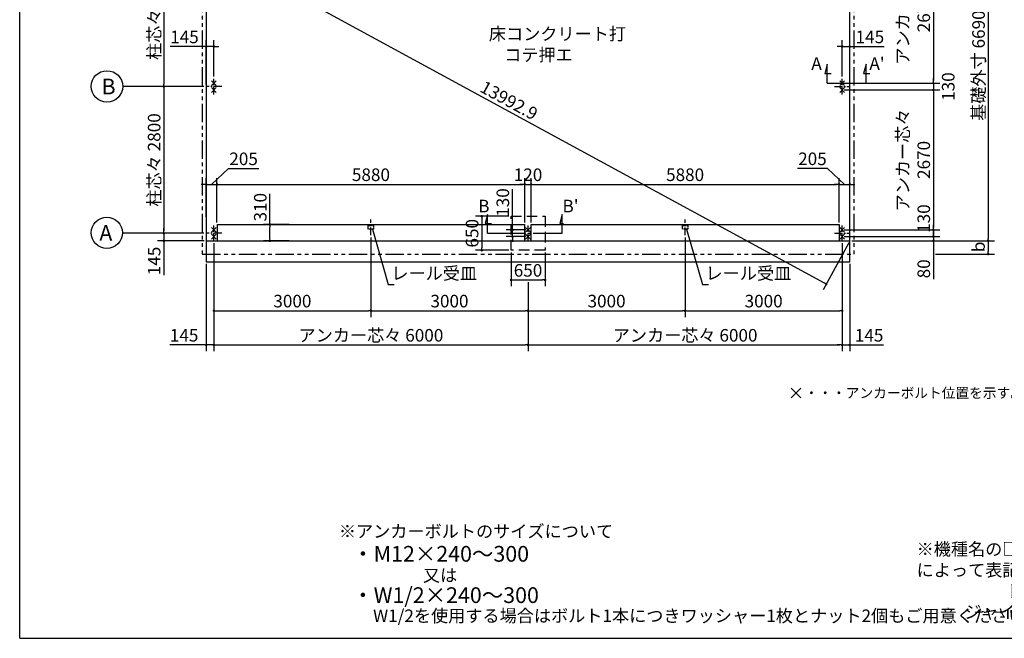
# Model space of a CAD drawing. Extents: x 280 to 32454, y 171 to 22819.
# Drawn here: x 280 to 19084, y 608 to 12417 of the extents above; entities that cross this region are included whole.
import ezdxf

# ---------------------------------------------------------------- set-up
doc = ezdxf.new("R2010")
doc.units = 0
doc.header["$LTSCALE"] = 4
doc.header["$PDMODE"] = 3
doc.header["$PDSIZE"] = 2
for name, pattern in [('CENTER', [2, 1.25, -0.25, 0.25, -0.25]), ('HIDDEN', [0.375, 0.25, -0.125]), ('PHANTOM', [2.5, 1.25, -0.25, 0.25, -0.25, 0.25, -0.25])]:
    doc.linetypes.add(name, pattern=pattern)
doc.layers.get('0').update_dxf_attribs({"linetype": 'CONTINUOUS'})
doc.layers.get('DEFPOINTS').update_dxf_attribs({"linetype": 'CONTINUOUS'})
for name, color, linetype in [('センター', 3, 'CENTER'), ('仕様書枠', 230, 'CONTINUOUS'), ('寸法', 4, 'CONTINUOUS'), ('想像線', 6, 'PHANTOM'), ('文字', 7, 'CONTINUOUS'), ('点線', 2, 'HIDDEN'), ('部品1', 7, 'CONTINUOUS')]:
    doc.layers.add(name, color=color, linetype=linetype)
doc.styles.get("Standard").update_dxf_attribs({"font": 'isocp.shx', "bigfont": 'bigfont.shx'})
doc.styles.add('STYLE1', font='isocp.shx', dxfattribs={"bigfont": 'bigfont.shx'})
doc.styles.add('STYLE2', font='txt')
doc.dimstyles.new('INABA_S80', dxfattribs={"dimscale": 80, "dimtxt": 3, "dimasz": 0.6, "dimexe": 1.5, "dimexo": 0.5, "dimgap": 0.8, "dimtad": 3, "dimdsep": 46, "dimtxsty": 'STANDARD', "dimblk1": 'DOT', "dimblk2": 'DOT', "dimsah": 1, "dimcen": 0, "dimclrt": 7, "dimadec": 0, "dimazin": 0, "dimtfac": 1, "dimtix": 1, "dimtmove": 0, "dimatfit": 2, "dimldrblk": 'DOT', "dimfxl": 1, "dimtolj": 1, "dimtzin": 0, "dimarcsym": 0})

# ---------------------------------------------------------------- blocks, each defined once
blk = doc.blocks.new('_DOT')
at = {"color": 0, "linetype": 'ByBlock', "ltscale": 50}
blk.add_line((-0.5, 0), (-1, 0), dxfattribs=at)
at = {"color": 0, "linetype": 'ByBlock', "ltscale": 50, "const_width": 0.5}
blk.add_lwpolyline([(-0.25, 0, 1), (0.25, 0, 1)], format="xyb", close=True, dxfattribs=at)
blk = doc.blocks.new('*D5')
at = {"layer": 'DEFPOINTS', "color": 0, "ltscale": 50}
for p in [(4048, 9273), (3843, 8614), (4048, 8505)]:
    blk.add_point(p, dxfattribs=at)
at = {"layer": '寸法', "color": 0, "lineweight": -2, "ltscale": 50}
for p, q in [((3946, 9273), (4268, 9577)), ((4268, 9577), (4844, 9577)), ((3795, 9273), (3747, 9273)), ((3843, 8654), (3843, 9393)), ((3843, 9273), (4048, 9273)), ((3843, 9273), (4048, 9273)), ((4048, 8545), (4048, 9393)), ((4096, 9273), (4144, 9273))]:
    blk.add_line(p, q, dxfattribs=at)
at = {"layer": '寸法', "color": 0, "lineweight": -2, "ltscale": 50, "xscale": 48, "yscale": 48, "zscale": 48}
blk.add_blockref('_DOT', (3843, 9273), dxfattribs=at)
at = {"layer": '寸法', "color": 0, "lineweight": -2, "ltscale": 50, "xscale": 48, "yscale": 48, "zscale": 48, "rotation": 180}
blk.add_blockref('_DOT', (4048, 9273), dxfattribs=at)
at = {"layer": '寸法', "color": 7, "ltscale": 50, "insert": (4556, 9761), "char_height": 240, "attachment_point": 5}
blk.add_mtext('\\A1;205', dxfattribs=at)
blk = doc.blocks.new('*D6')
at = {"layer": 'DEFPOINTS', "color": 0, "ltscale": 50}
for p in [(3838, 8340), (3032, 8195), (3843, 8195)]:
    blk.add_point(p, dxfattribs=at)
at = {"layer": '寸法', "color": 0, "lineweight": -2, "ltscale": 50}
for p, q in [((3798, 8340), (2912, 8340)), ((3032, 8388), (3032, 8436)), ((3032, 8340), (3032, 8195)), ((3803, 8195), (2912, 8195)), ((3032, 8147), (3032, 7538))]:
    blk.add_line(p, q, dxfattribs=at)
at = {"layer": '寸法', "color": 0, "lineweight": -2, "ltscale": 50, "xscale": 48, "yscale": 48, "zscale": 48}
for p, rotation in [((3032, 8340), 270), ((3032, 8195), 90)]:
    blk.add_blockref('_DOT', p, dxfattribs=dict(at, rotation=rotation))
at = {"layer": '寸法', "color": 7, "ltscale": 50, "insert": (2848, 7811), "char_height": 240, "attachment_point": 5, "rotation": 90}
blk.add_mtext('\\A1;145', dxfattribs=at)
blk = doc.blocks.new('*D7')
at = {"layer": 'DEFPOINTS', "color": 0, "ltscale": 50}
for p in [(3838, 11140), (3032, 8340), (3838, 8340)]:
    blk.add_point(p, dxfattribs=at)
at = {"layer": '寸法', "color": 0, "lineweight": -2, "ltscale": 50}
for p, q in [((3798, 11140), (2912, 11140)), ((3032, 11092), (3032, 8388)), ((3798, 8340), (2912, 8340))]:
    blk.add_line(p, q, dxfattribs=at)
at = {"layer": '寸法', "color": 0, "lineweight": -2, "ltscale": 50, "xscale": 48, "yscale": 48, "zscale": 48}
for p, rotation in [((3032, 11140), 90), ((3032, 8340), 270)]:
    blk.add_blockref('_DOT', p, dxfattribs=dict(at, rotation=rotation))
at = {"layer": '寸法', "color": 7, "ltscale": 50, "insert": (2848, 9740), "char_height": 240, "attachment_point": 5, "rotation": 90}
blk.add_mtext('\\A1;柱芯々 2800', dxfattribs=at)
blk = doc.blocks.new('*D8')
at = {"layer": 'DEFPOINTS', "color": 0, "ltscale": 50}
for p in [(3838, 13940), (3032, 11140), (3838, 11140)]:
    blk.add_point(p, dxfattribs=at)
at = {"layer": '寸法', "color": 0, "lineweight": -2, "ltscale": 50}
for p, q in [((3798, 13940), (2912, 13940)), ((3032, 13892), (3032, 11188)), ((3798, 11140), (2912, 11140))]:
    blk.add_line(p, q, dxfattribs=at)
at = {"layer": '寸法', "color": 0, "lineweight": -2, "ltscale": 50, "xscale": 48, "yscale": 48, "zscale": 48}
for p, rotation in [((3032, 13940), 90), ((3032, 11140), 270)]:
    blk.add_blockref('_DOT', p, dxfattribs=dict(at, rotation=rotation))
at = {"layer": '寸法', "color": 7, "ltscale": 50, "insert": (2848, 12540), "char_height": 240, "attachment_point": 5, "rotation": 90}
blk.add_mtext('\\A1;柱芯々 2800', dxfattribs=at)
blk = doc.blocks.new('*D10')
at = {"layer": 'DEFPOINTS', "color": 0, "ltscale": 50}
for p in [(16133, 9273), (15928, 8505), (16133, 8614)]:
    blk.add_point(p, dxfattribs=at)
at = {"layer": '寸法', "color": 0, "lineweight": -2, "ltscale": 50}
for p, q in [((15708, 9577), (15132, 9577)), ((16031, 9273), (15708, 9577)), ((15880, 9273), (15832, 9273)), ((15928, 8545), (15928, 9393)), ((15928, 9273), (16133, 9273)), ((15928, 9273), (16133, 9273)), ((16133, 8654), (16133, 9393)), ((16181, 9273), (16229, 9273))]:
    blk.add_line(p, q, dxfattribs=at)
at = {"layer": '寸法', "color": 0, "lineweight": -2, "ltscale": 50, "xscale": 48, "yscale": 48, "zscale": 48}
blk.add_blockref('_DOT', (15928, 9273), dxfattribs=at)
at = {"layer": '寸法', "color": 0, "lineweight": -2, "ltscale": 50, "xscale": 48, "yscale": 48, "zscale": 48, "rotation": 180}
blk.add_blockref('_DOT', (16133, 9273), dxfattribs=at)
at = {"layer": '寸法', "color": 7, "ltscale": 50, "insert": (15420, 9761), "char_height": 240, "attachment_point": 5}
blk.add_mtext('\\A1;205', dxfattribs=at)
blk = doc.blocks.new('*D1')
at = {"layer": 'DEFPOINTS', "color": 0, "ltscale": 50}
for p in [(9928, 9273), (4048, 8505), (9928, 8505)]:
    blk.add_point(p, dxfattribs=at)
at = {"layer": '寸法', "color": 0, "lineweight": -2, "ltscale": 50}
for p, q in [((4048, 8545), (4048, 9393)), ((4096, 9273), (9880, 9273)), ((9928, 8545), (9928, 9393))]:
    blk.add_line(p, q, dxfattribs=at)
at = {"layer": '寸法', "color": 0, "lineweight": -2, "ltscale": 50, "xscale": 48, "yscale": 48, "zscale": 48, "rotation": 180}
blk.add_blockref('_DOT', (4048, 9273), dxfattribs=at)
at = {"layer": '寸法', "color": 0, "lineweight": -2, "ltscale": 50, "xscale": 48, "yscale": 48, "zscale": 48}
blk.add_blockref('_DOT', (9928, 9273), dxfattribs=at)
at = {"layer": '寸法', "color": 7, "ltscale": 50, "insert": (6988, 9457), "char_height": 240, "attachment_point": 5}
blk.add_mtext('\\A1;5880', dxfattribs=at)
blk = doc.blocks.new('*D2')
at = {"layer": 'DEFPOINTS', "color": 0, "ltscale": 50}
for p in [(16133, 11904), (16133, 11616), (15988, 11290)]:
    blk.add_point(p, dxfattribs=at)
at = {"layer": '寸法', "color": 0, "lineweight": -2, "ltscale": 50}
for p, q in [((15940, 11904), (15892, 11904)), ((15988, 11330), (15988, 12024)), ((15988, 11904), (16133, 11904)), ((16133, 11656), (16133, 12024)), ((16181, 11904), (16790, 11904))]:
    blk.add_line(p, q, dxfattribs=at)
at = {"layer": '寸法', "color": 0, "lineweight": -2, "ltscale": 50, "xscale": 48, "yscale": 48, "zscale": 48}
blk.add_blockref('_DOT', (15988, 11904), dxfattribs=at)
at = {"layer": '寸法', "color": 0, "lineweight": -2, "ltscale": 50, "xscale": 48, "yscale": 48, "zscale": 48, "rotation": 180}
blk.add_blockref('_DOT', (16133, 11904), dxfattribs=at)
at = {"layer": '寸法', "color": 7, "ltscale": 50, "insert": (16517, 12088), "char_height": 240, "attachment_point": 5}
blk.add_mtext('\\A1;145', dxfattribs=at)
blk = doc.blocks.new('*D3')
at = {"layer": 'DEFPOINTS', "color": 0, "ltscale": 50}
for p in [(3843, 11904), (3988, 11290), (3843, 11140)]:
    blk.add_point(p, dxfattribs=at)
at = {"layer": '寸法', "color": 0, "lineweight": -2, "ltscale": 50}
for p, q in [((3795, 11904), (3154, 11904)), ((3843, 11180), (3843, 12024)), ((3988, 11904), (3843, 11904)), ((3988, 11330), (3988, 12024)), ((4036, 11904), (4084, 11904))]:
    blk.add_line(p, q, dxfattribs=at)
at = {"layer": '寸法', "color": 0, "lineweight": -2, "ltscale": 50, "xscale": 48, "yscale": 48, "zscale": 48}
blk.add_blockref('_DOT', (3843, 11904), dxfattribs=at)
at = {"layer": '寸法', "color": 0, "lineweight": -2, "ltscale": 50, "xscale": 48, "yscale": 48, "zscale": 48, "rotation": 180}
blk.add_blockref('_DOT', (3988, 11904), dxfattribs=at)
at = {"layer": '寸法', "color": 7, "ltscale": 50, "insert": (3427, 12088), "char_height": 240, "attachment_point": 5}
blk.add_mtext('\\A1;145', dxfattribs=at)
blk = doc.blocks.new('*D4')
at = {"layer": 'DEFPOINTS', "color": 0, "ltscale": 50}
for p in [(3843, 14885), (16133, 8195), (15683, 7369)]:
    blk.add_point(p, dxfattribs=at)
at = {"layer": '寸法', "color": 0, "lineweight": -2, "ltscale": 50}
for p, q in [((3824, 14850), (3336, 13953)), ((3436, 14036), (15641, 7392)), ((16114, 8160), (15626, 7263))]:
    blk.add_line(p, q, dxfattribs=at)
at = {"layer": '寸法', "color": 0, "lineweight": -2, "ltscale": 50, "xscale": 48, "yscale": 48, "zscale": 48}
for p, rotation in [((3393, 14059), 151.4385585558459), ((15683, 7369), 331.4385585558459)]:
    blk.add_blockref('_DOT', p, dxfattribs=dict(at, rotation=rotation))
at = {"layer": '寸法', "color": 7, "ltscale": 50, "insert": (9626, 10876), "char_height": 240, "attachment_point": 5, "rotation": 331.4386}
blk.add_mtext('\\A1;13992.9', dxfattribs=at)
blk = doc.blocks.new('*D11')
at = {"layer": 'DEFPOINTS', "color": 0, "ltscale": 50}
for p in [(5059, 8505), (5465, 8505), (5465, 8195)]:
    blk.add_point(p, dxfattribs=at)
at = {"layer": '寸法', "color": 0, "lineweight": -2, "ltscale": 50}
for p, q in [((5059, 8505), (5059, 9093)), ((5425, 8505), (4939, 8505)), ((5059, 8243), (5059, 8457)), ((5425, 8195), (4939, 8195))]:
    blk.add_line(p, q, dxfattribs=at)
at = {"layer": '寸法', "color": 0, "lineweight": -2, "ltscale": 50, "xscale": 48, "yscale": 48, "zscale": 48}
for p, rotation in [((5059, 8505), 90), ((5059, 8195), 270)]:
    blk.add_blockref('_DOT', p, dxfattribs=dict(at, rotation=rotation))
at = {"layer": '寸法', "color": 7, "ltscale": 50, "insert": (4875, 8837), "char_height": 240, "attachment_point": 5, "rotation": 90}
blk.add_mtext('\\A1;310', dxfattribs=at)
blk = doc.blocks.new('*D27')
at = {"layer": 'DEFPOINTS', "color": 0, "ltscale": 50}
for p in [(15988, 8275), (16133, 8195), (17730, 8195)]:
    blk.add_point(p, dxfattribs=at)
at = {"layer": '寸法', "color": 0, "lineweight": -2, "ltscale": 50}
for p, q in [((16028, 8275), (17850, 8275)), ((17730, 8323), (17730, 8371)), ((17730, 8275), (17730, 8195)), ((16173, 8195), (17850, 8195)), ((17730, 8147), (17730, 7465))]:
    blk.add_line(p, q, dxfattribs=at)
at = {"layer": '寸法', "color": 0, "lineweight": -2, "ltscale": 50, "xscale": 48, "yscale": 48, "zscale": 48}
for p, rotation in [((17730, 8275), 270), ((17730, 8195), 90)]:
    blk.add_blockref('_DOT', p, dxfattribs=dict(at, rotation=rotation))
at = {"layer": '寸法', "color": 7, "ltscale": 50, "insert": (17546, 7661), "char_height": 240, "attachment_point": 5, "rotation": 90}
blk.add_mtext('\\A1;80', dxfattribs=at)
blk = doc.blocks.new('*D26')
at = {"layer": 'DEFPOINTS', "color": 0, "ltscale": 50}
for p in [(15988, 8405), (15988, 8275), (17730, 8275)]:
    blk.add_point(p, dxfattribs=at)
at = {"layer": '寸法', "color": 0, "lineweight": -2, "ltscale": 50}
for p, q in [((17730, 8453), (17730, 8501)), ((16028, 8405), (17850, 8405)), ((16028, 8275), (17850, 8275)), ((17730, 8405), (17730, 8275)), ((17730, 8227), (17730, 8179))]:
    blk.add_line(p, q, dxfattribs=at)
at = {"layer": '寸法', "color": 0, "lineweight": -2, "ltscale": 50, "xscale": 48, "yscale": 48, "zscale": 48}
for p, rotation in [((17730, 8405), 270), ((17730, 8275), 90)]:
    blk.add_blockref('_DOT', p, dxfattribs=dict(at, rotation=rotation))
at = {"layer": '寸法', "color": 7, "ltscale": 50, "insert": (17546, 8620), "char_height": 240, "attachment_point": 5, "rotation": 90}
blk.add_mtext('\\A1;130', dxfattribs=at)
blk = doc.blocks.new('*D25')
at = {"layer": 'DEFPOINTS', "color": 0, "ltscale": 50}
for p in [(15988, 11075), (15988, 8405), (17730, 8405)]:
    blk.add_point(p, dxfattribs=at)
at = {"layer": '寸法', "color": 0, "lineweight": -2, "ltscale": 50}
for p, q in [((16028, 11075), (17850, 11075)), ((17730, 11027), (17730, 8453)), ((16028, 8405), (17850, 8405))]:
    blk.add_line(p, q, dxfattribs=at)
at = {"layer": '寸法', "color": 0, "lineweight": -2, "ltscale": 50, "xscale": 48, "yscale": 48, "zscale": 48}
for p, rotation in [((17730, 11075), 90), ((17730, 8405), 270)]:
    blk.add_blockref('_DOT', p, dxfattribs=dict(at, rotation=rotation))
at = {"layer": '寸法', "color": 7, "ltscale": 50, "insert": (17346, 9740), "char_height": 240, "attachment_point": 5, "rotation": 90}
blk.add_mtext('\\A1;アンカー芯々\\P2670', dxfattribs=at)
blk = doc.blocks.new('*D24')
at = {"layer": 'DEFPOINTS', "color": 0, "ltscale": 50}
for p in [(15988, 13875), (15988, 11205), (17730, 11205)]:
    blk.add_point(p, dxfattribs=at)
at = {"layer": '寸法', "color": 0, "lineweight": -2, "ltscale": 50}
for p, q in [((16028, 13875), (17850, 13875)), ((17730, 13827), (17730, 11253)), ((16028, 11205), (17850, 11205))]:
    blk.add_line(p, q, dxfattribs=at)
at = {"layer": '寸法', "color": 0, "lineweight": -2, "ltscale": 50, "xscale": 48, "yscale": 48, "zscale": 48}
for p, rotation in [((17730, 13875), 90), ((17730, 11205), 270)]:
    blk.add_blockref('_DOT', p, dxfattribs=dict(at, rotation=rotation))
at = {"layer": '寸法', "color": 7, "ltscale": 50, "insert": (17346, 12540), "char_height": 240, "attachment_point": 5, "rotation": 90}
blk.add_mtext('\\A1;アンカー芯々\\P2670', dxfattribs=at)
blk = doc.blocks.new('*D23')
at = {"layer": 'DEFPOINTS', "color": 0, "ltscale": 50}
for p in [(15988, 11205), (15988, 11075), (17730, 11075)]:
    blk.add_point(p, dxfattribs=at)
at = {"layer": '寸法', "color": 0, "lineweight": -2, "ltscale": 50}
for p, q in [((17730, 11253), (17730, 11301)), ((16028, 11205), (17850, 11205)), ((17730, 11205), (17730, 11075)), ((16028, 11075), (17850, 11075)), ((17730, 11027), (17730, 10979))]:
    blk.add_line(p, q, dxfattribs=at)
at = {"layer": '寸法', "color": 0, "lineweight": -2, "ltscale": 50, "xscale": 48, "yscale": 48, "zscale": 48}
for p, rotation in [((17730, 11205), 270), ((17730, 11075), 90)]:
    blk.add_blockref('_DOT', p, dxfattribs=dict(at, rotation=rotation))
at = {"layer": '寸法', "color": 7, "ltscale": 50, "insert": (18013, 11140), "char_height": 240, "attachment_point": 5, "rotation": 90}
blk.add_mtext('\\A1;130', dxfattribs=at)
blk = doc.blocks.new('*D20')
at = {"layer": 'DEFPOINTS', "color": 0, "ltscale": 50}
for p in [(16133, 8195), (17730, 7943), (18776, 7943)]:
    blk.add_point(p, dxfattribs=at)
at = {"layer": '寸法', "color": 0, "lineweight": -2, "ltscale": 50}
for p, q in [((16173, 8195), (18896, 8195)), ((18776, 8147), (18776, 7991)), ((17770, 7943), (18896, 7943))]:
    blk.add_line(p, q, dxfattribs=at)
at = {"layer": '寸法', "color": 0, "lineweight": -2, "ltscale": 50, "xscale": 48, "yscale": 48, "zscale": 48}
for p, rotation in [((18776, 8195), 90), ((18776, 7943), 270)]:
    blk.add_blockref('_DOT', p, dxfattribs=dict(at, rotation=rotation))
at = {"layer": '寸法', "color": 7, "ltscale": 50, "insert": (18592, 8080), "char_height": 240, "attachment_point": 5, "rotation": 90}
blk.add_mtext('\\A1;b', dxfattribs=at)
blk = doc.blocks.new('*D18')
at = {"layer": 'DEFPOINTS', "color": 0, "ltscale": 50}
for p in [(16133, 14885), (16133, 8195), (18776, 8195)]:
    blk.add_point(p, dxfattribs=at)
at = {"layer": '寸法', "color": 0, "lineweight": -2, "ltscale": 50}
for p, q in [((16173, 14885), (18896, 14885)), ((18776, 14837), (18776, 8243)), ((16173, 8195), (18896, 8195))]:
    blk.add_line(p, q, dxfattribs=at)
at = {"layer": '寸法', "color": 0, "lineweight": -2, "ltscale": 50, "xscale": 48, "yscale": 48, "zscale": 48}
for p, rotation in [((18776, 14885), 90), ((18776, 8195), 270)]:
    blk.add_blockref('_DOT', p, dxfattribs=dict(at, rotation=rotation))
at = {"layer": '寸法', "color": 7, "ltscale": 50, "insert": (18592, 11540), "char_height": 240, "attachment_point": 5, "rotation": 90}
blk.add_mtext('\\A1;基礎外寸 6690', dxfattribs=at)
blk = doc.blocks.new('*D29')
at = {"layer": 'DEFPOINTS', "color": 0, "ltscale": 50}
for p in [(3988, 8190), (3843, 7795), (3988, 6208)]:
    blk.add_point(p, dxfattribs=at)
at = {"layer": '寸法', "color": 0, "lineweight": -2, "ltscale": 50}
for p, q in [((3988, 8150), (3988, 6088)), ((3843, 7755), (3843, 6088)), ((3795, 6208), (3147, 6208)), ((3988, 6208), (3843, 6208)), ((4036, 6208), (4084, 6208))]:
    blk.add_line(p, q, dxfattribs=at)
at = {"layer": '寸法', "color": 0, "lineweight": -2, "ltscale": 50, "xscale": 48, "yscale": 48, "zscale": 48}
blk.add_blockref('_DOT', (3843, 6208), dxfattribs=at)
at = {"layer": '寸法', "color": 0, "lineweight": -2, "ltscale": 50, "xscale": 48, "yscale": 48, "zscale": 48, "rotation": 180}
blk.add_blockref('_DOT', (3988, 6208), dxfattribs=at)
at = {"layer": '寸法', "color": 7, "ltscale": 50, "insert": (3420, 6392), "char_height": 240, "attachment_point": 5}
blk.add_mtext('\\A1;145', dxfattribs=at)
blk = doc.blocks.new('*D30')
at = {"layer": 'DEFPOINTS', "color": 0, "ltscale": 50}
for p in [(15988, 8190), (9988, 7446), (15988, 6208)]:
    blk.add_point(p, dxfattribs=at)
at = {"layer": '寸法', "color": 0, "lineweight": -2, "ltscale": 50}
for p, q in [((15988, 8150), (15988, 6088)), ((9988, 7406), (9988, 6088)), ((10036, 6208), (15940, 6208))]:
    blk.add_line(p, q, dxfattribs=at)
at = {"layer": '寸法', "color": 0, "lineweight": -2, "ltscale": 50, "xscale": 48, "yscale": 48, "zscale": 48, "rotation": 180}
blk.add_blockref('_DOT', (9988, 6208), dxfattribs=at)
at = {"layer": '寸法', "color": 0, "lineweight": -2, "ltscale": 50, "xscale": 48, "yscale": 48, "zscale": 48}
blk.add_blockref('_DOT', (15988, 6208), dxfattribs=at)
at = {"layer": '寸法', "color": 7, "ltscale": 50, "insert": (12988, 6392), "char_height": 240, "attachment_point": 5}
blk.add_mtext('\\A1;アンカー芯々 6000', dxfattribs=at)
blk = doc.blocks.new('*D31')
at = {"layer": 'DEFPOINTS', "color": 0, "ltscale": 50}
for p in [(15988, 8190), (16133, 7795), (16133, 6208)]:
    blk.add_point(p, dxfattribs=at)
at = {"layer": '寸法', "color": 0, "lineweight": -2, "ltscale": 50}
for p, q in [((15988, 8150), (15988, 6088)), ((16133, 7755), (16133, 6088)), ((15940, 6208), (15892, 6208)), ((15988, 6208), (16133, 6208)), ((16181, 6208), (16775, 6208))]:
    blk.add_line(p, q, dxfattribs=at)
at = {"layer": '寸法', "color": 0, "lineweight": -2, "ltscale": 50, "xscale": 48, "yscale": 48, "zscale": 48}
blk.add_blockref('_DOT', (15988, 6208), dxfattribs=at)
at = {"layer": '寸法', "color": 0, "lineweight": -2, "ltscale": 50, "xscale": 48, "yscale": 48, "zscale": 48, "rotation": 180}
blk.add_blockref('_DOT', (16133, 6208), dxfattribs=at)
at = {"layer": '寸法', "color": 7, "ltscale": 50, "insert": (16502, 6392), "char_height": 240, "attachment_point": 5}
blk.add_mtext('\\A1;145', dxfattribs=at)
blk = doc.blocks.new('*D32')
at = {"layer": 'DEFPOINTS', "color": 0, "ltscale": 50}
for p in [(6988, 8302), (3988, 8190), (6988, 6861)]:
    blk.add_point(p, dxfattribs=at)
at = {"layer": '寸法', "color": 0, "lineweight": -2, "ltscale": 50}
for p, q in [((3988, 8150), (3988, 6741)), ((6988, 8262), (6988, 6741)), ((4036, 6861), (6940, 6861))]:
    blk.add_line(p, q, dxfattribs=at)
at = {"layer": '寸法', "color": 0, "lineweight": -2, "ltscale": 50, "xscale": 48, "yscale": 48, "zscale": 48, "rotation": 180}
blk.add_blockref('_DOT', (3988, 6861), dxfattribs=at)
at = {"layer": '寸法', "color": 0, "lineweight": -2, "ltscale": 50, "xscale": 48, "yscale": 48, "zscale": 48}
blk.add_blockref('_DOT', (6988, 6861), dxfattribs=at)
at = {"layer": '寸法', "color": 7, "ltscale": 50, "insert": (5488, 7045), "char_height": 240, "attachment_point": 5}
blk.add_mtext('\\A1;3000', dxfattribs=at)
blk = doc.blocks.new('*D33')
at = {"layer": 'DEFPOINTS', "color": 0, "ltscale": 50}
for p in [(6988, 8302), (9988, 7446), (9988, 6861)]:
    blk.add_point(p, dxfattribs=at)
at = {"layer": '寸法', "color": 0, "lineweight": -2, "ltscale": 50}
for p, q in [((6988, 8262), (6988, 6741)), ((9988, 7406), (9988, 6741)), ((7036, 6861), (9940, 6861))]:
    blk.add_line(p, q, dxfattribs=at)
at = {"layer": '寸法', "color": 0, "lineweight": -2, "ltscale": 50, "xscale": 48, "yscale": 48, "zscale": 48, "rotation": 180}
blk.add_blockref('_DOT', (6988, 6861), dxfattribs=at)
at = {"layer": '寸法', "color": 0, "lineweight": -2, "ltscale": 50, "xscale": 48, "yscale": 48, "zscale": 48}
blk.add_blockref('_DOT', (9988, 6861), dxfattribs=at)
at = {"layer": '寸法', "color": 7, "ltscale": 50, "insert": (8488, 7045), "char_height": 240, "attachment_point": 5}
blk.add_mtext('\\A1;3000', dxfattribs=at)
blk = doc.blocks.new('*D37')
at = {"layer": 'DEFPOINTS', "color": 0, "ltscale": 50}
for p in [(3988, 8190), (9988, 7446), (9988, 6208)]:
    blk.add_point(p, dxfattribs=at)
at = {"layer": '寸法', "color": 0, "lineweight": -2, "ltscale": 50}
for p, q in [((3988, 8150), (3988, 6088)), ((9988, 7406), (9988, 6088)), ((4036, 6208), (9940, 6208))]:
    blk.add_line(p, q, dxfattribs=at)
at = {"layer": '寸法', "color": 0, "lineweight": -2, "ltscale": 50, "xscale": 48, "yscale": 48, "zscale": 48, "rotation": 180}
blk.add_blockref('_DOT', (3988, 6208), dxfattribs=at)
at = {"layer": '寸法', "color": 0, "lineweight": -2, "ltscale": 50, "xscale": 48, "yscale": 48, "zscale": 48}
blk.add_blockref('_DOT', (9988, 6208), dxfattribs=at)
at = {"layer": '寸法', "color": 7, "ltscale": 50, "insert": (6988, 6392), "char_height": 240, "attachment_point": 5}
blk.add_mtext('\\A1;アンカー芯々 6000', dxfattribs=at)
blk = doc.blocks.new('*D41')
at = {"layer": 'DEFPOINTS', "color": 0, "ltscale": 50}
for p in [(10048, 9273), (9928, 8505), (10048, 8505)]:
    blk.add_point(p, dxfattribs=at)
at = {"layer": '寸法', "color": 0, "lineweight": -2, "ltscale": 50}
for p, q in [((9880, 9273), (9832, 9273)), ((9928, 8545), (9928, 9393)), ((9928, 9273), (10048, 9273)), ((10048, 8545), (10048, 9393)), ((10096, 9273), (10144, 9273))]:
    blk.add_line(p, q, dxfattribs=at)
at = {"layer": '寸法', "color": 0, "lineweight": -2, "ltscale": 50, "xscale": 48, "yscale": 48, "zscale": 48}
blk.add_blockref('_DOT', (9928, 9273), dxfattribs=at)
at = {"layer": '寸法', "color": 0, "lineweight": -2, "ltscale": 50, "xscale": 48, "yscale": 48, "zscale": 48, "rotation": 180}
blk.add_blockref('_DOT', (10048, 9273), dxfattribs=at)
at = {"layer": '寸法', "color": 7, "ltscale": 50, "insert": (9988, 9457), "char_height": 240, "attachment_point": 5}
blk.add_mtext('\\A1;120', dxfattribs=at)
blk = doc.blocks.new('*D42')
at = {"layer": 'DEFPOINTS', "color": 0, "ltscale": 50}
for p in [(15928, 9273), (10048, 8505), (15928, 8505)]:
    blk.add_point(p, dxfattribs=at)
at = {"layer": '寸法', "color": 0, "lineweight": -2, "ltscale": 50}
for p, q in [((10048, 8545), (10048, 9393)), ((10096, 9273), (15880, 9273)), ((15928, 8545), (15928, 9393))]:
    blk.add_line(p, q, dxfattribs=at)
at = {"layer": '寸法', "color": 0, "lineweight": -2, "ltscale": 50, "xscale": 48, "yscale": 48, "zscale": 48, "rotation": 180}
blk.add_blockref('_DOT', (10048, 9273), dxfattribs=at)
at = {"layer": '寸法', "color": 0, "lineweight": -2, "ltscale": 50, "xscale": 48, "yscale": 48, "zscale": 48}
blk.add_blockref('_DOT', (15928, 9273), dxfattribs=at)
at = {"layer": '寸法', "color": 7, "ltscale": 50, "insert": (12988, 9457), "char_height": 240, "attachment_point": 5}
blk.add_mtext('\\A1;5880', dxfattribs=at)
blk = doc.blocks.new('*D43')
at = {"layer": 'DEFPOINTS', "color": 0, "ltscale": 50}
for p in [(9691, 8275), (9988, 8405), (9988, 8275)]:
    blk.add_point(p, dxfattribs=at)
at = {"layer": '寸法', "color": 0, "lineweight": -2, "ltscale": 50}
for p, q in [((9691, 8453), (9691, 9183)), ((9948, 8405), (9571, 8405)), ((9948, 8275), (9571, 8275)), ((9691, 8275), (9691, 8405)), ((9691, 8227), (9691, 8179))]:
    blk.add_line(p, q, dxfattribs=at)
at = {"layer": '寸法', "color": 0, "lineweight": -2, "ltscale": 50, "xscale": 48, "yscale": 48, "zscale": 48}
for p, rotation in [((9691, 8405), 270), ((9691, 8275), 90)]:
    blk.add_blockref('_DOT', p, dxfattribs=dict(at, rotation=rotation))
at = {"layer": '寸法', "color": 7, "ltscale": 50, "insert": (9507, 8927), "char_height": 240, "attachment_point": 5, "rotation": 90}
blk.add_mtext('\\A1;130', dxfattribs=at)
blk = doc.blocks.new('*D65')
at = {"layer": 'DEFPOINTS', "color": 0, "ltscale": 50}
for p in [(12988, 8302), (9988, 7446), (12988, 6861)]:
    blk.add_point(p, dxfattribs=at)
at = {"layer": '寸法', "color": 0, "lineweight": -2, "ltscale": 50}
for p, q in [((12988, 8262), (12988, 6741)), ((9988, 7406), (9988, 6741)), ((10036, 6861), (12940, 6861))]:
    blk.add_line(p, q, dxfattribs=at)
at = {"layer": '寸法', "color": 0, "lineweight": -2, "ltscale": 50, "xscale": 48, "yscale": 48, "zscale": 48, "rotation": 180}
blk.add_blockref('_DOT', (9988, 6861), dxfattribs=at)
at = {"layer": '寸法', "color": 0, "lineweight": -2, "ltscale": 50, "xscale": 48, "yscale": 48, "zscale": 48}
blk.add_blockref('_DOT', (12988, 6861), dxfattribs=at)
at = {"layer": '寸法', "color": 7, "ltscale": 50, "insert": (11488, 7045), "char_height": 240, "attachment_point": 5}
blk.add_mtext('\\A1;3000', dxfattribs=at)
blk = doc.blocks.new('*D66')
at = {"layer": 'DEFPOINTS', "color": 0, "ltscale": 50}
for p in [(12988, 8302), (15988, 8190), (15988, 6861)]:
    blk.add_point(p, dxfattribs=at)
at = {"layer": '寸法', "color": 0, "lineweight": -2, "ltscale": 50}
for p, q in [((12988, 8262), (12988, 6741)), ((15988, 8150), (15988, 6741)), ((13036, 6861), (15940, 6861))]:
    blk.add_line(p, q, dxfattribs=at)
at = {"layer": '寸法', "color": 0, "lineweight": -2, "ltscale": 50, "xscale": 48, "yscale": 48, "zscale": 48, "rotation": 180}
blk.add_blockref('_DOT', (12988, 6861), dxfattribs=at)
at = {"layer": '寸法', "color": 0, "lineweight": -2, "ltscale": 50, "xscale": 48, "yscale": 48, "zscale": 48}
blk.add_blockref('_DOT', (15988, 6861), dxfattribs=at)
at = {"layer": '寸法', "color": 7, "ltscale": 50, "insert": (14488, 7045), "char_height": 240, "attachment_point": 5}
blk.add_mtext('\\A1;3000', dxfattribs=at)
blk = doc.blocks.new('*D78')
at = {"layer": 'DEFPOINTS', "color": 0, "ltscale": 50}
for p in [(9663, 8015), (10313, 8015), (10313, 7448)]:
    blk.add_point(p, dxfattribs=at)
at = {"layer": '寸法', "color": 0, "lineweight": -2, "ltscale": 50}
for p, q in [((9663, 7975), (9663, 7328)), ((10313, 7975), (10313, 7328)), ((9711, 7448), (10265, 7448))]:
    blk.add_line(p, q, dxfattribs=at)
at = {"layer": '寸法', "color": 0, "lineweight": -2, "ltscale": 50, "xscale": 48, "yscale": 48, "zscale": 48, "rotation": 180}
blk.add_blockref('_DOT', (9663, 7448), dxfattribs=at)
at = {"layer": '寸法', "color": 0, "lineweight": -2, "ltscale": 50, "xscale": 48, "yscale": 48, "zscale": 48}
blk.add_blockref('_DOT', (10313, 7448), dxfattribs=at)
at = {"layer": '寸法', "color": 7, "ltscale": 50, "insert": (9988, 7632), "char_height": 240, "attachment_point": 5}
blk.add_mtext('\\A1;650', dxfattribs=at)
blk = doc.blocks.new('*D79')
at = {"layer": 'DEFPOINTS', "color": 0, "ltscale": 50}
for p in [(9663, 8665), (9104, 8015), (9663, 8015)]:
    blk.add_point(p, dxfattribs=at)
at = {"layer": '寸法', "color": 0, "lineweight": -2, "ltscale": 50}
for p, q in [((9623, 8665), (8984, 8665)), ((9104, 8617), (9104, 8063)), ((9623, 8015), (8984, 8015))]:
    blk.add_line(p, q, dxfattribs=at)
at = {"layer": '寸法', "color": 0, "lineweight": -2, "ltscale": 50, "xscale": 48, "yscale": 48, "zscale": 48}
for p, rotation in [((9104, 8665), 90), ((9104, 8015), 270)]:
    blk.add_blockref('_DOT', p, dxfattribs=dict(at, rotation=rotation))
at = {"layer": '寸法', "color": 7, "ltscale": 50, "insert": (8920, 8340), "char_height": 240, "attachment_point": 5, "rotation": 90}
blk.add_mtext('\\A1;650', dxfattribs=at)

msp = doc.modelspace()

# ---------------------------------------------------------------- linework, layer by layer
at = {"layer": 'センター', "ltscale": 30}
for p, q in [((3988.246, 10990.216), (3988.246, 11290.216)), ((15988.246, 10990.216), (15988.246, 11290.216)), ((4138.246, 11140.216), (3838.246, 11140.216)), ((15838.246, 11140.216), (16138.246, 11140.216)), ((3988.246, 8190.216), (3988.246, 8490.216)), ((6988.246, 8301.516), (6988.246, 8601.516)), ((9988.246, 8190.216), (9988.246, 8490.216)), ((12988.246, 8301.516), (12988.246, 8601.516)), ((15988.246, 8190.216), (15988.246, 8490.216)), ((4138.246, 8340.216), (3838.246, 8340.216)), ((15838.246, 8340.216), (16138.246, 8340.216))]:
    msp.add_line(p, q, dxfattribs=at)
at = {"layer": 'センター', "ltscale": 50}
msp.add_line((9688.246, 8340.216), (10288.246, 8340.216), dxfattribs=at)
at = {"layer": '仕様書枠', "ltscale": 50}
for p, q in [((280, 608), (280, 22819.2)), ((3942.504, 11250.958), (4033.987, 11159.474)), ((3942.504, 11159.474), (4033.987, 11250.958)), ((3942.504, 11120.958), (4033.987, 11029.474)), ((3942.504, 11029.474), (4033.987, 11120.958)), ((15942.504, 11250.958), (16033.987, 11159.474)), ((15942.504, 11159.474), (16033.987, 11250.958)), ((15942.504, 11120.958), (16033.987, 11029.474)), ((15942.504, 11029.474), (16033.987, 11120.958)), ((3942.504, 8450.958), (4033.987, 8359.474)), ((3942.504, 8359.474), (4033.987, 8450.958)), ((3942.504, 8320.958), (4033.987, 8229.474)), ((3942.504, 8229.474), (4033.987, 8320.958)), ((9942.504, 8450.958), (10033.987, 8359.474)), ((9942.504, 8359.474), (10033.987, 8450.958)), ((9942.504, 8320.958), (10033.987, 8229.474)), ((9942.504, 8229.474), (10033.987, 8320.958)), ((15942.504, 8359.474), (16033.987, 8450.958)), ((15942.504, 8450.958), (16033.987, 8359.474)), ((15942.504, 8229.474), (16033.987, 8320.958)), ((15942.504, 8320.958), (16033.987, 8229.474)), ((15015.232, 5198.474), (15198.2, 5381.441)), ((15015.232, 5381.441), (15198.2, 5198.474)), ((280, 608), (32454.4, 608))]:
    msp.add_line(p, q, dxfattribs=at)
at = {"layer": '寸法', "ltscale": 50}
for p, q in [((15703.246, 11565.216), (15656.658, 11391.349)), ((15703.246, 11205.216), (15703.246, 11565.216)), ((16443.246, 11565.216), (16396.658, 11391.349)), ((16443.246, 11205.216), (16443.246, 11565.216)), ((15656.658, 11391.349), (15776.658, 11391.349)), ((16396.658, 11391.349), (16516.658, 11391.349)), ((2950.438, 11140.216), (2246.722, 11140.216)), ((15703.246, 11205.216), (16363.246, 11205.216)), ((9216.563, 8700.216), (9169.975, 8526.349)), ((9216.563, 8340.216), (9216.563, 8700.216)), ((10640.969, 8700.216), (10594.381, 8526.349)), ((10640.969, 8340.216), (10640.969, 8700.216)), ((9169.975, 8526.349), (9289.975, 8526.349)), ((10594.381, 8526.349), (10666.155, 8526.349)), ((2950.438, 8340.216), (2246.722, 8340.216)), ((9216.563, 8340.216), (9688.246, 8340.216)), ((10288.246, 8340.216), (10640.969, 8340.216))]:
    msp.add_line(p, q, dxfattribs=at)
at = {"layer": '想像線', "ltscale": 70}
for p, q in [((3765.246, 15013.216), (3765.246, 7943.216)), ((16211.246, 15013.216), (16211.246, 7943.216)), ((3765.246, 7943.216), (16211.246, 7943.216))]:
    msp.add_line(p, q, dxfattribs=at)
at = {"layer": '想像線', "ltscale": 10}
for p, q in [((6938.246, 8485.716), (7038.246, 8485.716)), ((12938.246, 8485.716), (13038.246, 8485.716)), ((7038.246, 8419.216), (6938.246, 8419.216)), ((13038.246, 8419.216), (12938.246, 8419.216))]:
    msp.add_line(p, q, dxfattribs=at)
at = {"layer": '想像線', "ltscale": 5}
for p, q in [((6938.246, 8419.216), (6938.246, 8485.716)), ((7038.246, 8485.716), (7038.246, 8419.216)), ((12938.246, 8419.216), (12938.246, 8485.716)), ((13038.246, 8485.716), (13038.246, 8419.216))]:
    msp.add_line(p, q, dxfattribs=at)
at = {"layer": '点線', "ltscale": 200}
msp.add_lwpolyline([(10313.246, 8015.216), (9663.246, 8015.216), (9663.246, 8665.216), (10313.246, 8665.216)], close=True, dxfattribs=at)
at = {"layer": '部品1', "ltscale": 50}
for p, q in [((3843.246, 14885.216), (3843.246, 7795.216)), ((16133.246, 7795.216), (16133.246, 14885.216)), ((4048.246, 8505.216), (9928.246, 8505.216)), ((4048.246, 8505.216), (4048.246, 8195.216)), ((10048.246, 8505.216), (15928.246, 8505.216)), ((15928.246, 8505.216), (15928.246, 8195.216)), ((3843.246, 8195.216), (16133.246, 8195.216)), ((3843.246, 7795.216), (16133.246, 7795.216))]:
    msp.add_line(p, q, dxfattribs=at)
at = {"layer": '部品1', "ltscale": 30}
for p, q in [((9928.246, 8195.216), (9928.246, 8505.216)), ((10048.246, 8195.216), (10048.246, 8505.216))]:
    msp.add_line(p, q, dxfattribs=at)
at = {"layer": '部品1', "ltscale": 50}
for centre in [(1946.731, 11142.651), (1944.234, 8348.36)]:
    msp.add_circle(centre, 300, dxfattribs=at)

# ---------------------------------------------------------------- texts
at = {"layer": '寸法', "ltscale": 50, "insert": (9240.606, 12265.971), "char_height": 240, "width": 2699.36, "attachment_point": 1, "style": 'STYLE1'}
msp.add_mtext('\\C7;床コンクリート打\\P    コテ押エ', dxfattribs=at)
at = {"layer": '寸法', "color": 7, "ltscale": 50, "char_height": 240, "style": 'STYLE1'}
for s, insert, attachment_point in [('レール受皿', (7378.122, 7544.64), 4), ('レール受皿', (13378.122, 7544.64), 4), ('\\A1;※機種名の□は高さサイズ\\P\u3000によって表記が異なります。\\P\u3000\u3000\u3000\u3000\u3000\u3000トールタイプ：T\\P\u3000\u3000\u3000\u3000\u3000\u3000\u3000\u3000\u3000\u3000\u3000\u3000 \u3000\u3000\u3000\u3000ジャイアントタイプ：G', (19374.033, 1709.534), 5)]:
    msp.add_mtext(s, dxfattribs=dict(at, insert=insert, attachment_point=attachment_point))
at = {"layer": '文字', "ltscale": 50, "style": 'STYLE1'}
for s, p in [('A', (15398.339, 11459.474)), ("A'", (16507.842, 11459.474)), ('B', (9037.057, 8739.112)), ("B'", (10646.897, 8739.112))]:
    msp.add_text(s, height=240, dxfattribs=at).set_placement(p)
at = {"layer": '部品1', "ltscale": 50}
for s, height, style, p in [('B', 300, 'STYLE1', (1842.659, 10991.011)), ('A', 300, 'STYLE1', (1800.819, 8196.719)), ('・・・アンカーボルト位置を示す。', 192, 'STYLE2', (15270.218, 5195.291)), ('※アンカーボルトのサイズについて', 240, 'STYLE1', (6375.506, 2530.182)), ('・M12×240～300', 300, 'STYLE1', (6630.825, 2070.522)), ('又は', 240, 'STYLE1', (7981.311, 1691.11)), ('・W1/2×240～300', 300, 'STYLE1', (6630.825, 1281.546)), ('W1/2を使用する場合はボルト1本につきワッシャー1枚とナット2個もご用意ください。', 240, 'STYLE1', (7029.26, 917.518))]:
    msp.add_text(s, height=height, dxfattribs=dict(at, style=style)).set_placement(p)

# ---------------------------------------------------------------- dimensions: what is measured, and where the dimension line sits
at = {"layer": '寸法', "ltscale": 50}
for base, p1, p2, angle, override, picture, middle, dimtype in [((15683.383, 7368.787), (3843.246, 14885.216), (16133.246, 8195.216), 331.4385586, {"dimdec": 1}, '*D4', (9538.383, 10713.787), 161), ((17729.9, 11075.216), (15988.246, 11205.216), (15988.246, 11075.216), 90, {"dimtmove": 2}, '*D23', (18012.666, 11140.216), 160), ((17729.9, 8275.216), (15988.246, 8405.216), (15988.246, 8275.216), 90, {"dimtmove": 1}, '*D26', (17729.9, 8620.361), 160), ((9104.097, 8015.216), (9663.246, 8665.216), (9663.246, 8015.216), 90, {"dimtfill": 1}, '*D79', (9104.097, 8340.216), 160)]:
    dim = msp.add_linear_dim(base=base, p1=p1, p2=p2, angle=angle, dimstyle='INABA_S80', override=override, dxfattribs=at)
    dim.commit()
    dim.dimension.update_dxf_attribs({"geometry": picture, "text_midpoint": middle, "dimtype": dimtype})
for base, p1, p2, text, picture, middle in [((18775.584, 8195.216), (16133.246, 14885.216), (16133.246, 8195.216), '基礎外寸 <>', '*D18', (18591.584, 11540.216)), ((3032.372, 11140.216), (3838.246, 13940.216), (3838.246, 11140.216), '柱芯々 <>', '*D8', (2848.348, 12540.216)), ((17729.9, 11205.216), (15988.246, 13875.216), (15988.246, 11205.216), 'アンカー芯々\\P<>', '*D24', (17345.876, 12540.216)), ((3032.372, 8340.216), (3838.246, 11140.216), (3838.246, 8340.216), '柱芯々 <>', '*D7', (2848.348, 9740.216)), ((17729.9, 8405.216), (15988.246, 11075.216), (15988.246, 8405.216), 'アンカー芯々\\P<>', '*D25', (17345.876, 9740.216))]:
    dim = msp.add_linear_dim(base=base, p1=p1, p2=p2, angle=90, text=text, dimstyle='INABA_S80', dxfattribs=at)
    dim.commit()
    dim.dimension.update_dxf_attribs({"geometry": picture, "text_midpoint": middle})
for base, p1, p2, picture, middle in [((3843.246, 11903.829), (3988.246, 11290.216), (3843.246, 11140.216), '*D3', (3427.369, 11903.829)), ((16133.246, 6208.117), (15988.246, 8190.216), (16133.246, 7795.216), '*D31', (16502.216, 6208.117))]:
    dim = msp.add_linear_dim(base=base, p1=p1, p2=p2, dimstyle='INABA_S80', dxfattribs=at)
    dim.commit()
    dim.dimension.update_dxf_attribs({"geometry": picture, "text_midpoint": middle, "dimtype": 160})
for base, p1, p2, angle, picture, middle in [((16133.246, 11903.829), (15988.246, 11290.216), (16133.246, 11616.307), 180, '*D2', (16517.388, 11903.829)), ((5059.495, 8505.216), (5464.663, 8195.216), (5464.663, 8505.216), 90, '*D11', (5059.495, 8836.777)), ((9690.506, 8275.216), (9988.246, 8405.216), (9988.246, 8275.216), 90, '*D43', (9690.506, 8926.614)), ((3032.372, 8195.216), (3838.246, 8340.216), (3843.246, 8195.216), 90, '*D6', (3032.372, 7811.074)), ((17729.9, 8195.216), (15988.246, 8275.216), (16133.246, 8195.216), 90, '*D27', (17729.9, 7660.94))]:
    dim = msp.add_linear_dim(base=base, p1=p1, p2=p2, angle=angle, dimstyle='INABA_S80', dxfattribs=at)
    dim.commit()
    dim.dimension.update_dxf_attribs({"geometry": picture, "text_midpoint": middle, "dimtype": 160})
for base, p1, p2, override, picture, middle in [((4048.246, 9273.02), (3843.246, 8614.118), (4048.246, 8505.216), {"dimtmove": 1}, '*D5', (4332.263, 9577.067)), ((16133.246, 9273.02), (15928.246, 8505.216), (16133.246, 8614.118), {"dimtmove": 1}, '*D10', (15644.228, 9577.067)), ((3988.246, 6208.117), (3843.246, 7795.216), (3988.246, 8190.216), {"dimtmove": 0}, '*D29', (3420.054, 6208.117))]:
    dim = msp.add_linear_dim(base=base, p1=p1, p2=p2, dimstyle='INABA_S80', override=override, dxfattribs=at)
    dim.commit()
    dim.dimension.update_dxf_attribs({"geometry": picture, "text_midpoint": middle, "dimtype": 160})
for base, p1, p2, picture, middle in [((9928.246, 9273.02), (4048.246, 8505.216), (9928.246, 8505.216), '*D1', (6988.246, 9457.02)), ((10048.246, 9273.02), (9928.246, 8505.216), (10048.246, 8505.216), '*D41', (9988.246, 9457.043)), ((15928.246, 9273.02), (10048.246, 8505.216), (15928.246, 8505.216), '*D42', (12988.246, 9457.02)), ((6988.246, 6861.444), (3988.246, 8190.216), (6988.246, 8301.516), '*D32', (5488.246, 7045.444)), ((9988.246, 6861.444), (6988.246, 8301.516), (9988.246, 7445.83), '*D33', (8488.246, 7045.444)), ((12988.246, 6861.444), (9988.246, 7445.83), (12988.246, 8301.516), '*D65', (11488.246, 7045.444)), ((15988.246, 6861.444), (12988.246, 8301.516), (15988.246, 8190.216), '*D66', (14488.246, 7045.444)), ((10313.246, 7448.225), (9663.246, 8015.216), (10313.246, 8015.216), '*D78', (9988.246, 7632.225))]:
    dim = msp.add_linear_dim(base=base, p1=p1, p2=p2, dimstyle='INABA_S80', dxfattribs=at)
    dim.commit()
    dim.dimension.update_dxf_attribs({"geometry": picture, "text_midpoint": middle})
for base, p1, p2, picture, middle in [((9988.246, 6208.117), (3988.246, 8190.216), (9988.246, 7445.83), '*D37', (6988.246, 6392.117)), ((15988.246, 6208.117), (9988.246, 7445.83), (15988.246, 8190.216), '*D30', (12988.246, 6392.117))]:
    dim = msp.add_linear_dim(base=base, p1=p1, p2=p2, text='アンカー芯々 <>', dimstyle='INABA_S80', dxfattribs=at)
    dim.commit()
    dim.dimension.update_dxf_attribs({"geometry": picture, "text_midpoint": middle})
dim = msp.add_linear_dim(base=(18775.584, 7943.216), p1=(16133.246, 8195.216), p2=(17729.9, 7943.216), angle=90, text='b', dimstyle='INABA_S80', dxfattribs=at)
dim.commit()
dim.dimension.update_dxf_attribs({"geometry": '*D20', "text_midpoint": (18775.584, 8079.716), "dimtype": 160})

# ---------------------------------------------------------------- leaders
at = {"layer": '寸法', "ltscale": 50, "has_arrowhead": 0, "annotation_type": 0, "has_hookline": 1, "hookline_direction": 0}
for points in [[(7016.849, 8419.216), (7319.251, 7360.64), (7367.251, 7360.64)], [(13016.849, 8419.216), (13319.251, 7360.64), (13367.251, 7360.64)]]:
    msp.add_leader(points, dimstyle='INABA_S80', dxfattribs=at)

doc.saveas('drawing.dxf')
